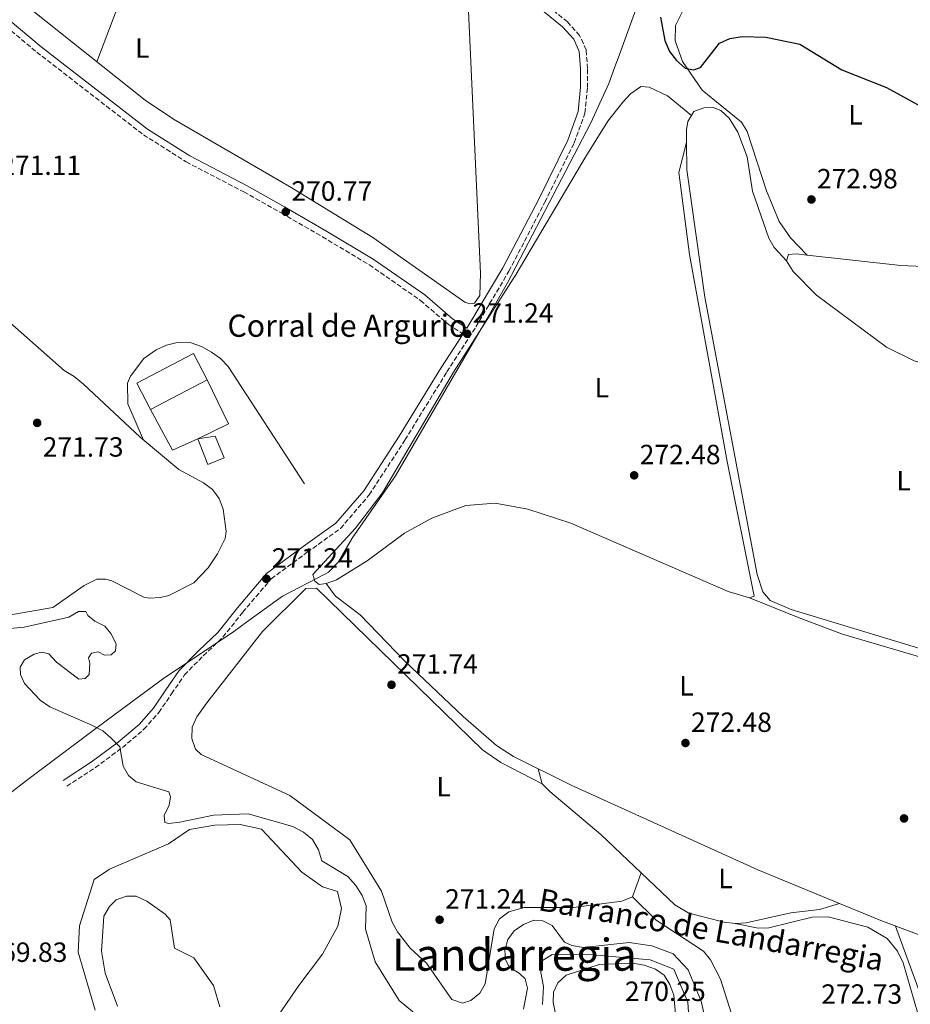
# Model space of a CAD drawing. Units: metres. Extents: x 618740 to 622221, y 4666977 to 4669347.
# Drawn here: x 620450 to 620771, y 4667957 to 4668312 of the extents above; entities that cross this region are included whole.
import ezdxf
from ezdxf.enums import TextEntityAlignment as Align

# ---------------------------------------------------------------- set-up
doc = ezdxf.new("R2010")
doc.units = ezdxf.units.M
doc.header["$MEASUREMENT"] = 0
doc.linetypes.add('DGN Style 3', pattern=[2.435890702152634, 1.739921930109024, -0.6959687720436097])
for name, color, linetype, lineweight in [('Camino', 7, 'DGN Style 3', 0), ('Cauce lineal', 142, 'Continuous', 13), ('Cota de punto acotado terreno', 7, 'Continuous', 0), ('Curva de nivel directora', 30, 'Continuous', 30), ('Curva de nivel intermedia', 30, 'Continuous', 0), ('Edificio', 1, 'Continuous', 13), ('Etiqueta de uso rústico', 92, 'Continuous', 0), ('Límite de municipio', 7, 'Continuous', 0), ('Línea  de muro-pared o tapia', 1, 'Continuous', 13), ('Línea de cambio de uso (parcela vista)', 92, 'Continuous', 0), ('Margen derecho', 7, 'Continuous', 0), ('Punto acotado terreno (símbolo)', 7, 'Continuous', 0), ('Texto de arroyo-regatas y barrancos', 142, 'Continuous', 0), ('Texto de Borda', 7, 'Continuous', 0), ('Texto de Área (paraje) menor', 7, 'Continuous', 0)]:
    doc.layers.add(name, color=color, linetype=linetype, lineweight=lineweight)
doc.styles.add('Style-Arial', font='arial.ttf')

# ---------------------------------------------------------------- blocks, each defined once
blk = doc.blocks.new('5PATER')
at = {"layer": 'Punto acotado terreno (símbolo)', "linetype": 'Continuous', "lineweight": 0}
h = blk.add_hatch(color=51, dxfattribs=at)
edge = h.paths.add_edge_path()
edge.add_ellipse((0, 0), major_axis=(-0.1095731443231308, -0.1110710700762829), ratio=0.9994222409660317, start_angle=0, end_angle=360)

msp = doc.modelspace()

# ---------------------------------------------------------------- linework, layer by layer
at = {"layer": 'Camino', "color": 7, "linetype": 'DGN Style 3', "lineweight": 0}
for points in [[(620396.4999999994, 4668349.88, 271.199999999997), (620456.1400000007, 4668299.95, 270.6000000000058), (620481.260000002, 4668280.489999998, 270.8600000000006), (620494.6299999984, 4668270.160000003, 270.9400000000024), (620510.0899999992, 4668260.380000001, 271.0299999999989), (620530.8200000004, 4668249.570000002, 271.199999999997), (620544.3099999975, 4668242.000000001, 270.4499999999972), (620559.1499999991, 4668233.399999999, 271.0899999999965), (620576.0899999995, 4668223.260000003, 271.3399999999965), (620594.5399999986, 4668210.450000001, 270.9600000000065), (620604.5799999969, 4668201.800000001, 271.0899999999965), (620609.8699999999, 4668198.38, 271.3899999999994)], [(620467.0300000005, 4668035.399999999, 269.8300000000018), (620477.2899999978, 4668042.11, 269.8999999999942), (620487.0199999998, 4668049.320000002, 270.1600000000035), (620494.8000000004, 4668055.91, 270.4900000000053), (620500.1900000017, 4668061.95, 271.1399999999995), (620504.7399999981, 4668068.680000001, 271.9199999999984), (620509.4600000011, 4668075.489999998, 272.0500000000029), (620516.199999998, 4668082.440000002, 271.9900000000054), (620523.3000000013, 4668089.140000001, 271.7200000000012), (620530.4400000004, 4668098.120000003, 271.3999999999942), (620540.7199999979, 4668110.170000002, 271.4700000000012), (620553.6999999997, 4668119.7, 271.3399999999965), (620565.7099999993, 4668128.330000003, 271.3399999999965), (620576.0499999993, 4668140.399999999, 271.3399999999965), (620588.9200000018, 4668160.160000003, 271.3399999999965), (620604.0199999983, 4668184.680000001, 271.3399999999965), (620614.480000001, 4668200.930000002, 271.3399999999965), (620626.4200000013, 4668220.99, 271.4700000000012), (620639.3699999996, 4668245.82, 271.6000000000058), (620649.9600000001, 4668267.239999998, 271.8500000000059), (620653.8, 4668277.969999999, 271.7200000000012), (620654.739999999, 4668287.149999999, 271.7200000000012), (620654.75, 4668294.010000004, 271.7200000000012), (620654.2499999994, 4668300.75, 271.7200000000012), (620651.9099999992, 4668305.989999999, 271.8500000000059), (620647.5100000004, 4668310.809999999, 271.9799999999959), (620639.6600000003, 4668317.25, 272.2299999999959)]]:
    msp.add_polyline3d(points, dxfattribs=at)
at = {"layer": 'Cauce lineal', "color": 142, "linetype": 'Continuous', "lineweight": 13}
for points in [[(620477.2199999997, 4667954.710000001, 269.2200000000012), (620471.0499999998, 4667975.58, 269.3000000000029), (620471.5899999999, 4667985.029999999, 269.3899999999995), (620476.8200000003, 4668001.74, 269.4799999999959), (620482.3899999997, 4668005.51, 269.4799999999959), (620503.6699999999, 4668014.640000001, 269.3000000000029), (620511.2300000006, 4668019.810000001, 269.3000000000029), (620520.3200000003, 4668021.33, 269.3000000000029), (620529.5, 4668021.600000001, 269.3000000000029), (620537.1600000003, 4668019.880000001, 269.2200000000012), (620551.7100000001, 4668004.449999999, 269.1300000000047), (620559.2199999997, 4667999.16, 269.3000000000029), (620564.5800000001, 4667997.470000001, 269.3899999999995), (620566.0800000001, 4667991.310000001, 269.5599999999977), (620564.6799999997, 4667984.930000001, 269.6499999999942), (620559.1600000003, 4667974.890000001, 269.3000000000029), (620550.5999999996, 4667963.58, 269.0500000000029), (620530.25, 4667933.810000001, 269.1300000000047)], [(620638.5099999999, 4667956.680000001, 268.6600000000035), (620638.9199999999, 4667963.199999999, 268.7899999999936), (620637.8799999999, 4667968.24, 268.7899999999936), (620638.1699999999, 4667972.33, 268.7899999999936), (620641.9900000002, 4667974.699999999, 268.6600000000035), (620656.6500000004, 4667974.609999999, 268.7899999999936), (620677.3799999999, 4667972.800000001, 268.6600000000035), (620685.8499999996, 4667969.439999999, 268.6600000000035), (620690.9500000002, 4667957.619999999, 268.7899999999936), (620691.5700000003, 4667948.480000001, 268.9100000000035)]]:
    msp.add_polyline3d(points, dxfattribs=at)
at = {"layer": 'Curva de nivel directora', "color": 30, "linetype": 'Continuous', "lineweight": 30, "elevation": 275, "flags": 128}
msp.add_lwpolyline([(620681.02, 4668312.570000002), (620682.6399999984, 4668304.090000002), (620684.3700000006, 4668300.11), (620686.8899999997, 4668296.960000002), (620690.0199999989, 4668294.210000002), (620692.9200000003, 4668293.580000003), (620695.5399999998, 4668294.400000002), (620702.3599999994, 4668303.210000001), (620706.0299999996, 4668304.840000001), (620710.4799999997, 4668305.550000001), (620719.0000000002, 4668305.380000002), (620731.2699999993, 4668302.850000001), (620746.4599999995, 4668293.57), (620762.5700000006, 4668287.24), (620777.4700000006, 4668279.08)], dxfattribs=at)
at = {"layer": 'Curva de nivel intermedia', "color": 30, "linetype": 'Continuous', "lineweight": 0, "elevation": 270, "flags": 128}
for points in [[(620430.9200000013, 4668090.769999999), (620451.5899999999, 4668092.730000001), (620467.680000001, 4668096.3), (620471.1800000013, 4668098.320000002), (620473.8800000015, 4668098.31), (620474.5499999997, 4668096.929999999), (620477.1600000004, 4668094.839999998), (620480.7600000014, 4668093.100000001), (620482.8900000014, 4668090.470000001), (620484.7900000013, 4668086.710000001), (620484.5200000008, 4668084.17), (620482.9800000008, 4668082.789999999), (620480.54, 4668082.569999999), (620478.3099999992, 4668083.77), (620475.8799999997, 4668083.37), (620474.8100000012, 4668081.720000001), (620475.3099999997, 4668079.720000001), (620475.0500000004, 4668075.699999998), (620473.6199999999, 4668074.259999999), (620471.3900000014, 4668073.98), (620463.2599999999, 4668080.06), (620460.5700000009, 4668083.100000001), (620458.0000000005, 4668083.679999998), (620455.1700000007, 4668082.939999999), (620451.7400000019, 4668080.92), (620450.2199999997, 4668078.32), (620450.3200000003, 4668075.66), (620451.7900000011, 4668072.399999999), (620457.4200000016, 4668066.430000001), (620460.8900000005, 4668064.02), (620476.2999999998, 4668057.23), (620480.0300000004, 4668055.300000001), (620483.05, 4668052.679999999), (620486.0800000011, 4668049.539999999), (620487.3700000007, 4668042.59), (620489.2300000003, 4668039.29), (620492.04, 4668037.039999999), (620503.7500000001, 4668033.4), (620504.3800000004, 4668031.55), (620503.9100000011, 4668028.529999999)], [(620503.9100000011, 4668028.529999999), (620502.0800000004, 4668024.810000001), (620502.3399999997, 4668022.269999999), (620503.7300000022, 4668021.989999999), (620507.7000000019, 4668022.45), (620519.8700000002, 4668024.92), (620532.4200000007, 4668025.409999999), (620548.5200000008, 4668020.880000001), (620552.3400000007, 4668018.859999998), (620555.5400000014, 4668016.23), (620557.7600000009, 4668012.439999999), (620558.9300000002, 4668008.489999999), (620568.3400000001, 4668002.850000001), (620571.2500000005, 4667999.589999998), (620573.4499999997, 4667995.970000001), (620574.8900000014, 4667992.239999999), (620574.6800000013, 4667983.88), (620578.2000000017, 4667972.109999999), (620586.7800000004, 4667958.189999999), (620596.4699999999, 4667950.289999999)], [(620522.1800000013, 4667955.890000001), (620519.9000000015, 4667963.609999998), (620512.8099999994, 4667973.59), (620505.7800000019, 4667977.050000001), (620504.270000001, 4667987.279999999), (620502.4699999995, 4667989.26), (620495.870000001, 4667994.019999999), (620491.9800000018, 4667995.8), (620488.5500000009, 4667995.720000001), (620484.750000001, 4667994.470000001), (620482.3300000003, 4667992.060000001), (620480.3800000013, 4667988.56), (620479.4699999993, 4667975.949999999), (620480.7900000003, 4667968.05), (620485.2800000008, 4667956.13)], [(620631.6600000006, 4667955.039999999), (620633.1300000013, 4667962.59), (620632.2100000004, 4667966.029999999), (620630.1600000008, 4667968.060000001), (620626.550000001, 4667970.24), (620625.1200000005, 4667972.939999999), (620624.9400000017, 4667976.3), (620625.980000001, 4667980.16), (620628.3400000014, 4667983.33), (620631.6400000005, 4667985.609999999), (620635.3600000021, 4667987.099999999), (620638.6400000011, 4667986.869999998), (620641.9900000016, 4667985.23), (620646.4100000005, 4667979.250000001), (620649.0999999995, 4667978.01), (620653.2600000014, 4667977.270000001), (620669.7200000013, 4667979.140000001), (620677.900000002, 4667977.84), (620685.6500000014, 4667974.999999999), (620691.0200000004, 4667969.289999999), (620695.760000001, 4667957.909999999), (620696.72, 4667953.789999999)], [(620671.1200000005, 4667971.689999999), (620658.9000000008, 4667971.189999999), (620647.07, 4667967.289999999), (620644.0200000012, 4667964.579999999), (620642.47, 4667961.159999999), (620642.3600000005, 4667957.449999998), (620644.0999999995, 4667949.399999999)], [(620686.5499999999, 4667951.92), (620685.8900000006, 4667960.079999999), (620684.430000001, 4667963.91), (620682.3400000011, 4667967.319999999), (620679.2200000008, 4667969.519999999), (620675.1799999997, 4667970.969999999), (620671.1200000005, 4667971.689999999)]]:
    msp.add_lwpolyline(points, dxfattribs=at)
at = {"layer": 'Edificio', "color": 1, "linetype": 'Continuous', "lineweight": 13, "extrusion": (0.003454226138827219, 0.001810918133893716, 0.9999923944197248), "elevation": 10870.02138452182, "flags": 128}
msp.add_lwpolyline([(620513.01533935, 4668169.809742616), (620492.5651504712, 4668159.099725118), (620487.6051800619, 4668168.579740599), (620508.0453690005, 4668179.289758161), (620513.01533935, 4668169.809742616)], close=True, dxfattribs=at)
at = {"layer": 'Edificio', "color": 51, "linetype": 'Continuous', "lineweight": 13, "extrusion": (0.003454226138827219, 0.001810918133893716, 0.9999923944197248), "elevation": 10870.0213827947, "flags": 128}
msp.add_lwpolyline([(620492.5651504712, 4668159.099725118), (620487.6051800619, 4668168.579740599), (620508.0453690005, 4668179.289758161), (620513.01533935, 4668169.809742616)], dxfattribs=at)
at = {"layer": 'Edificio', "color": 51, "linetype": 'Continuous', "lineweight": 13, "extrusion": (0.003453674645138631, 0.001808745987601702, 0.9999924002558208), "elevation": 10859.5392075757, "flags": 128}
msp.add_lwpolyline([(620513.0166718893, 4668169.833961907), (620492.5664830211, 4668159.123944389)], dxfattribs=at)
at = {"layer": 'Edificio', "color": 1, "linetype": 'Continuous', "lineweight": 13}
msp.add_polyline3d([(620523.7199999997, 4668153.680000001, 273.6000000000058), (620517.8899999997, 4668151.350000001, 273.179999999993), (620514.29, 4668160.59, 273.5200000000041), (620520.4699999997, 4668161.49, 273.6000000000058)], close=True, dxfattribs=at)
at = {"layer": 'Edificio', "color": 51, "linetype": 'Continuous', "lineweight": 13}
msp.add_polyline3d([(620514.29, 4668160.59, 273.5200000000041), (620520.4699999997, 4668161.49, 273.6000000000058), (620523.7199999997, 4668153.680000001, 273.6000000000058), (620517.8899999997, 4668151.350000001, 273.179999999993), (620514.29, 4668160.59, 273.5200000000041)], dxfattribs=at)
at = {"layer": 'Límite de municipio', "color": 7, "linetype": 'Continuous', "lineweight": 0}
for points in [[(620564.9600000009, 4668116.280000002, 271.58), (620569.8399999999, 4668124.77, 271.61), (620585.5100000016, 4668147.230000001, 271.58), (620616.5199999996, 4668200.510000002, 271.48), (620625.8900000006, 4668216.859999999, 271.56), (620655.9600000009, 4668274.430000001, 271.69), (620662.4299999997, 4668288.680000001, 271.69), (620664.6000000016, 4668294.649999999, 271.84), (620665.75, 4668297.789999999, 272.42), (620675.1799999997, 4668323.760000002, 274.33)], [(620416.3500000016, 4668009.719999999, 269.2200000000001), (620452.4400000013, 4668037.480000001, 269.81), (620477.9400000013, 4668056.609999999, 270), (620501.5500000007, 4668073.920000002, 271.5300000000001), (620527.1900000013, 4668091.149999999, 271.63), (620531.7899999992, 4668094.480000001, 271.5), (620544.7399999984, 4668103.870000001, 271.49), (620560.0300000012, 4668111.84, 271.5300000000001), (620561.3099999987, 4668112.510000002, 271.54), (620564.9600000009, 4668116.280000002, 271.58)]]:
    msp.add_polyline3d(points, dxfattribs=at)
at = {"layer": 'Línea  de muro-pared o tapia', "color": 1, "linetype": 'Continuous', "lineweight": 13, "extrusion": (-0.03945799864252426, 0.002495812065618569, 0.9992181129589575), "elevation": -12561.20348156866, "flags": 128}
msp.add_lwpolyline([(-4698042.32488176, 324352.3727601615), (-4698027.026804526, 324360.9723318352), (-4698020.904528434, 324350.3493315323)], dxfattribs=at)
at = {"layer": 'Línea  de muro-pared o tapia', "color": 1, "linetype": 'Continuous', "lineweight": 13, "extrusion": (0.01500363005284669, 0.008186606652230125, 0.9998539246093696), "elevation": 47798.73159704017, "flags": 128}
msp.add_lwpolyline([(620440.352462359, 4667925.7066308), (620431.2209394056, 4667921.676495749), (620423.2718343238, 4667936.246984017)], dxfattribs=at)
at = {"layer": 'Línea de cambio de uso (parcela vista)', "color": 92, "linetype": 'Continuous', "lineweight": 0, "elevation": 272.8699999999953, "flags": 128}
msp.add_lwpolyline([(620692.2402999997, 4668277.139799999), (620690.8799999999, 4668274.970000001), (620690.3899999997, 4668271.99), (620690.4375999998, 4668267.380700001)], dxfattribs=at)
at = {"layer": 'Línea de cambio de uso (parcela vista)', "color": 92, "linetype": 'Continuous', "lineweight": 0, "extrusion": (-0.01557938773621943, -0.06037011803704651, 0.9980544732257642), "elevation": -291221.8805088551, "flags": 128}
msp.add_lwpolyline([(-565497.1064795093, 4666195.448110413), (-565497.1064795093, 4666195.438487003)], dxfattribs=at)
at = {"layer": 'Línea de cambio de uso (parcela vista)', "color": 92, "linetype": 'Continuous', "lineweight": 0, "extrusion": (-0.01249399646117848, 0.01281435321400591, 0.9998398333753935), "elevation": 52337.55564621716, "flags": 128}
msp.add_lwpolyline([(620688.9158730307, 4667939.423487816), (620688.9197739756, 4667939.419487488)], dxfattribs=at)
at = {"layer": 'Línea de cambio de uso (parcela vista)', "color": 92, "linetype": 'Continuous', "lineweight": 0, "extrusion": (0.006446757403560969, -0.02409753456738221, 0.9996888256586414), "elevation": -108215.4444830779, "flags": 128}
msp.add_lwpolyline([(1805956.90652038, 4347707.866383954), (1805956.90652038, 4347713.478736402)], dxfattribs=at)
at = {"layer": 'Línea de cambio de uso (parcela vista)', "color": 92, "linetype": 'Continuous', "lineweight": 0, "extrusion": (-0.03162112915171469, -0.08835796976266976, 0.995586748289967), "elevation": -431810.5125948248, "flags": 128}
msp.add_lwpolyline([(-988494.9797558282, 4583866.496498662), (-988494.979755828, 4583875.767029393)], dxfattribs=at)
at = {"layer": 'Línea de cambio de uso (parcela vista)', "color": 92, "linetype": 'Continuous', "lineweight": 0}
for points in [[(620534.0796999997, 4668449.1687, 271.0571999999956), (620546.2800000003, 4668447.210000001, 270.8999999999942), (620553.4400000004, 4668444.42, 271.1499999999942), (620557.3899999997, 4668444.189999999, 271.4400000000023), (620586.6500000004, 4668453.470000001, 271.1600000000035), (620603.1100000005, 4668455.710000001, 271.1499999999942), (620604.9699999997, 4668454.99, 271.1499999999942), (620606.3899999997, 4668451.210000001, 271.2599999999948), (620607.4400000004, 4668388.529999999, 272.0399999999936), (620610.6500000004, 4668341.15, 271.7899999999936), (620616.2000000002, 4668220.289999999, 271.2799999999988), (620615.8700000001, 4668212.24, 271.2799999999988), (620613.9800000006, 4668209.460000001, 271.2799999999988), (620612.3399999999, 4668209.25, 271.4100000000035), (620610.5199999996, 4668209.789999999, 271.4100000000035), (620577.3099999996, 4668233.180000001, 271.5299999999988), (620547.2599999999, 4668251.52, 270.9799999999959), (620505.4800000006, 4668275.779999999, 270.8899999999995), (620495.2400000002, 4668282.619999999, 271.0299999999988), (620438.7000000002, 4668327.550000001, 270.8899999999995), (620413.4000000004, 4668348.890000001, 271.3899999999995), (620387.9115000004, 4668368.2818, 271.4676000000036)], [(620477.8799999999, 4668296.42, 271.2299999999959), (620520.9900000002, 4668410.100000001, 271.1499999999942), (620531.7300000006, 4668439.99, 271.2799999999988), (620534.0796999997, 4668449.1687, 271.4100000000035)], [(620688.8600000005, 4668314.359999999, 277.0200000000041), (620686.5300000003, 4668309.539999999, 276.4900000000052), (620686.3399999999, 4668304.01, 275.7899999999936), (620688.9800000006, 4668296.58, 275.3399999999965), (620696.1200000001, 4668286.24, 273.9700000000012), (620710.2199999997, 4668274.730000001, 273.1199999999953), (620712.3099999996, 4668271.310000001, 273.0899999999965), (620719.3399999999, 4668250, 272.6100000000006), (620723.8700000001, 4668238.9, 272.6100000000006), (620727.8899999997, 4668233.01, 272.5899999999965), (620733.9660999998, 4668226.823999999, 272.7399000000005)], [(620560.4600000001, 4668108.41, 271.5899999999965), (620557.9299999997, 4668108.07, 271.5899999999965), (620556.4699999997, 4668109.26, 271.4700000000012), (620555.7000000002, 4668111.640000001, 271.4700000000012), (620571.0800000001, 4668128.369999999, 271.6100000000006), (620580.7699999996, 4668141.119999999, 271.6199999999953), (620606.3899999997, 4668184.600000001, 271.3399999999965), (620629.04, 4668219.890000001, 271.6699999999983), (620654.1500000004, 4668262.359999999, 271.9799999999959), (620662.0999999996, 4668275.029999999, 271.570000000007), (620667.4800000006, 4668281.939999999, 271.5899999999965), (620670.2300000006, 4668284.92, 271.6499999999942), (620673.4900000002, 4668287.24, 271.7200000000012), (620674.0599999996, 4668287.52, 271.7200000000012), (620677, 4668287.300000001, 271.7200000000012), (620683.54, 4668284.220000001, 271.8500000000058), (620692.2402999997, 4668277.139799999, 272.6100000000006)], [(620726.4699999997, 4668224.77, 272.4900000000052), (620722, 4668229.5, 272.3600000000006), (620720.0800000001, 4668232.930000001, 272.3600000000006), (620714.2699999996, 4668249.84, 272.3600000000006), (620712.3300000001, 4668262.220000001, 272.3600000000006), (620708.9199999999, 4668271.08, 272.2299999999959), (620705.8399999999, 4668276.140000001, 272.3600000000006), (620702.7699999996, 4668278.859999999, 272.570000000007), (620700.0199999996, 4668280.029999999, 272.7400000000052), (620696.7199999997, 4668279.850000001, 272.8699999999953), (620693.0999999996, 4668278.51, 272.8699999999953), (620692.2402999997, 4668277.139799999, 272.8699999999953)], [(620690.4375999998, 4668267.380700001, 272.4793999999966), (620687.6399999997, 4668256.51, 271.7899999999936), (620691.4800000006, 4668227, 272.1499999999942), (620705.0599999996, 4668152.359999999, 271.9799999999959), (620714.8700000001, 4668103.859999999, 272.1000000000058), (620713.1200000001, 4668103.25, 272.1000000000058)], [(620690.4375999998, 4668267.380700001, 272.8699999999953), (620690.54, 4668257.470000001, 272.8699999999953), (620697.0099999999, 4668211.65, 272.5899999999965), (620715.9400000004, 4668111.699999999, 272.3999999999942), (620717.9199999999, 4668105.439999999, 272.2299999999959), (620720.5599999996, 4668102.380000001, 272.2299999999959), (620728.2199999997, 4668099.119999999, 272.2100000000065), (620788.04, 4668080.970000001, 271.9799999999959), (620792.0499999998, 4668080.76, 271.9700000000012), (620796.6600000003, 4668082.680000001, 272.1000000000058), (620804.3700000001, 4668091.51, 272.3899999999995), (620818.7199999997, 4668113.09, 272.4900000000052), (620822.9199999999, 4668116.75, 272.4900000000052), (620826.6100000005, 4668118.300000001, 272.5200000000041), (620830.7000000002, 4668119.140000001, 272.5800000000018), (620834.1299999999, 4668121.029999999, 272.6100000000006), (620836.54, 4668124.27, 272.6100000000006), (620842.8600000005, 4668136.689999999, 272.6100000000006), (620854.3300000001, 4668176.25, 272.7599999999948), (620857.3891000003, 4668190.516000001, 272.6100000000006)], [(620412.2300000006, 4668232.699999999, 271.3800000000047), (620466.0999999996, 4668185.199999999, 271.7299999999959), (620469.6699999999, 4668183.08, 271.8099999999977), (620472.9600000001, 4668180.25, 271.8500000000058), (620493.4199999999, 4668161.130000001, 271.6600000000035), (620507.3899999997, 4668149.5, 271.1300000000047), (620516.3200000003, 4668144.730000001, 270.8699999999953), (620519.4800000006, 4668142.279999999, 270.929999999993), (620521.9699999997, 4668139.100000001, 271.0399999999936), (620523.3799999999, 4668135.279999999, 271.0399999999936), (620524.4600000001, 4668127.27, 271.1600000000035), (620524.1100000005, 4668124.609999999, 271.2100000000065), (620521.3799999999, 4668119.180000001, 271.2100000000065), (620518, 4668114.109999999, 271.2100000000065), (620512.7599999999, 4668108.699999999, 271.7299999999959), (620503.79, 4668104.140000001, 271.4900000000052), (620500.8099999996, 4668103.41, 271.4700000000012), (620496.8099999996, 4668103.189999999, 271.7799999999988), (620494.7300000006, 4668103.58, 271.8999999999942), (620483.2100000001, 4668109.4, 271.8099999999977), (620480.8899999997, 4668110.050000001, 271.6399999999995), (620477.8799999999, 4668110.02, 271.6999999999971), (620473.2199999997, 4668107.779999999, 271.8999999999942), (620461.9699999997, 4668099.859999999, 271.9799999999959), (620429.9600000001, 4668094.310000001, 271.8099999999977)], [(620726.4699999997, 4668224.77, 272.2299999999959), (620727.2400000002, 4668226.980000001, 272.3600000000006), (620730.0199999996, 4668227.26, 272.4900000000052), (620733.9660999998, 4668226.823999999, 272.4753999999957)], [(620857.3891000003, 4668190.516000001, 273.170299999998), (620845.9299999997, 4668188.07, 273.1199999999953), (620808.7999999998, 4668184.27, 272.7400000000052), (620793.2800000003, 4668183.810000001, 273), (620785.4100000003, 4668185.050000001, 272.679999999993), (620772.5700000003, 4668188.65, 272.3800000000047), (620762.5199999996, 4668193.57, 272.3899999999995), (620737.3300000001, 4668212.369999999, 272.4900000000052), (620728.8700000001, 4668220.850000001, 272.4900000000052), (620726.4699999997, 4668224.77, 272.2299999999959)], [(620733.9660999998, 4668226.823999999, 272.4753999999957), (620767.7599999999, 4668223.09, 272.3500000000058), (620786.4900000002, 4668222.17, 272.4900000000052), (620812.1399999997, 4668218.9396, 272.6652000000031)], [(620494.6500000004, 4668160.109999999, 271.6100000000006), (620488.9400000004, 4668173.25, 271.7700000000041), (620488.9199999999, 4668180.600000001, 271.6100000000006), (620489.9800000006, 4668183.189999999, 271.6100000000006), (620494.7400000002, 4668189.480000001, 270.8099999999977), (620499.2599999999, 4668192.699999999, 270.7100000000065), (620502.9500000002, 4668194.32, 270.6999999999971), (620506.7400000002, 4668195.26, 270.7400000000052), (620511.8200000003, 4668195.230000001, 270.8500000000058), (620515.5300000003, 4668193.9, 270.929999999993), (620519.1699999999, 4668191.850000001, 270.9900000000052), (620522.4500000002, 4668189.52, 271.0399999999936), (620525.1799999997, 4668186.689999999, 271.0899999999965), (620552.7199999997, 4668144.41, 271.6100000000006)], [(620713.1200000001, 4668103.25, 272.1000000000058), (620705.5199999996, 4668105.609999999, 272.4499999999971), (620648.7699999996, 4668130.199999999, 272.1900000000023), (620633.2800000003, 4668135.230000001, 271.8500000000058), (620621.4299999997, 4668137.380000001, 271.8600000000006), (620610.9000000004, 4668136.51, 271.6699999999983), (620598.6399999997, 4668131.970000001, 271.6399999999995), (620588.7800000003, 4668126.560000001, 271.7200000000012), (620575.2999999998, 4668116.66, 271.5899999999965), (620564.2100000001, 4668109.810000001, 271.5899999999965), (620560.4600000001, 4668108.41, 271.5899999999965)], [(620745.5903000003, 4667993.1206, 272.4438999999985), (620716.1500000004, 4668005.32, 272.6100000000006), (620648.8899999997, 4668035.810000001, 271.4199999999983), (620628.0700000003, 4668046.050000001, 271.9400000000023), (620621.9900000002, 4668050.02, 272.1000000000058), (620609.9100000003, 4668060.51, 271.6600000000035), (620588.8600000005, 4668080.449999999, 271.5899999999965), (620572.79, 4668097.16, 271.7200000000012), (620563.8899999997, 4668103.930000001, 271.7200000000012), (620560.4600000001, 4668108.41, 271.7200000000012)], [(620638.4000000004, 4668036.26, 271.5899999999965), (620623.4800000006, 4668043.930000001, 271.7400000000052), (620616.8899999997, 4668048.529999999, 271.7299999999959), (620556.9800000006, 4668106.75, 271.4600000000065), (620553.1600000003, 4668106.67, 271.4600000000065), (620537.5499999998, 4668091.199999999, 271.5500000000029), (620517.5199999996, 4668065.480000001, 271.8699999999953), (620513.8799999999, 4668060.449999999, 271.9700000000012), (620512.25, 4668056.689999999, 271.9100000000035), (620512.0199999996, 4668052.58, 271.8399999999965), (620513.3899999997, 4668048.699999999, 271.8500000000058), (620515.3899999997, 4668046.779999999, 271.8399999999965), (620547.4000000004, 4668032.060000001, 271.7700000000041), (620569.04, 4668016.060000001, 271.3300000000018), (620580.4900000002, 4667997.57, 271.5899999999965), (620584.2800000003, 4667986.439999999, 271.5899999999965), (620586.2699999996, 4667982.960000001, 271.5899999999965), (620590.7800000003, 4667976.980000001, 271.5899999999965), (620596.75, 4667971.630000001, 271.5899999999965), (620605.7999999998, 4667958.560000001, 271.5899999999965), (620609.7300000006, 4667957.24, 271.5299999999988), (620612.7000000002, 4667958.17, 271.4600000000065), (620615.8899999997, 4667960.800000001, 271.3800000000047), (620617.8499999996, 4667964.180000001, 271.3300000000018), (620621.1100000005, 4667983.980000001, 271.3300000000018), (620622.9900000002, 4667987.560000001, 271.3300000000018), (620626.3200000003, 4667990.140000001, 271.3300000000018), (620631.9600000001, 4667991.65, 271.3300000000018), (620649.6600000003, 4667991.689999999, 271.3300000000018), (620667.0700000003, 4667993.99, 271.3300000000018), (620670.9699999997, 4667995.52, 271.6100000000006)], [(620713.1200000001, 4668103.25, 272.2299999999959), (620731.6799999997, 4668095.82, 271.6600000000035), (620746.6699999999, 4668090.210000001, 272.0399999999936), (620795.75, 4668075.76, 272.2400000000052), (620797.75, 4668074.470000001, 272.2299999999959), (620800.4600000001, 4668071.439999999, 272.1900000000023)], [(620674.0799000004, 4668004.209899999, 272.3251000000019), (620659.5099999999, 4668018, 271.8399999999965), (620641.2000000002, 4668033.470000001, 271.6900000000023), (620638.4000000004, 4668036.26, 271.6999999999971)], [(620707.9900000002, 4667985.970000001, 272.7299999999959), (620703.9900000002, 4667986.4, 272.7299999999959), (620691.3200000003, 4667989.65, 272.7299999999959), (620686.2400000002, 4667992.699999999, 272.7299999999959), (620674.0799000004, 4668004.209899999, 272.3251000000019)], [(620670.9699999997, 4667995.52, 272.2200000000012), (620679.5199999996, 4667987.130000001, 272.5599999999977), (620696.6200000001, 4667975.970000001, 272.6399999999995), (620699.1299999999, 4667972.800000001, 272.6999999999971), (620702.7300000006, 4667965.850000001, 272.5800000000018), (620707.3499999996, 4667951.08, 272.3500000000058)], [(620745.5903000003, 4667993.1206, 272.4799999999959), (620738.3600000005, 4667990.949999999, 273.0599999999977), (620728.0599999996, 4667989.75, 272.7299999999959), (620711.9500000002, 4667986.199999999, 272.7299999999959), (620707.9900000002, 4667985.970000001, 272.7299999999959)], [(620811.7000000002, 4667963.119999999, 272.4799999999959), (620781.9800000006, 4667978.91, 272.4799999999959), (620760.4600000001, 4667986.960000001, 272.3600000000006), (620745.5903000003, 4667993.1206, 272.4438999999985)], [(620779.1699999999, 4667935.26, 272.6000000000058), (620768.5800000001, 4667971.779999999, 272.6000000000058), (620766.5700000003, 4667976, 272.6000000000058), (620762.75, 4667980.51, 272.7299999999959), (620755.8399999999, 4667984.600000001, 272.75), (620741.5700000003, 4667988.279999999, 272.6000000000058), (620735.7100000001, 4667988.210000001, 272.7299999999959), (620720.1500000004, 4667984.42, 272.9900000000052), (620716.2300000006, 4667984.220000001, 272.9900000000052), (620707.9900000002, 4667985.970000001, 272.8600000000006)], [(620782.4800000006, 4667936.77, 273.0299999999988), (620775.7599999999, 4667957.699999999, 272.9900000000052), (620765.7699999996, 4667984.970000001, 272.9900000000052)]]:
    msp.add_polyline3d(points, dxfattribs=at)
at = {"layer": 'Margen derecho', "color": 7, "linetype": 'Continuous', "lineweight": 0}
for points in [[(620398.14, 4668351.760000002, 271.199999999997), (620457.7099999998, 4668301.899999999, 270.6000000000058), (620482.7899999986, 4668282.460000002, 270.8600000000006), (620496.0599999989, 4668272.210000001, 270.9400000000024), (620511.3399999986, 4668262.550000001, 271.0299999999989), (620531.9800000006, 4668251.790000001, 271.199999999997), (620545.519999999, 4668244.190000001, 270.4499999999972), (620560.4099999998, 4668235.550000002, 271.0899999999965), (620577.4499999986, 4668225.359999999, 271.3399999999965), (620596.0699999998, 4668212.420000004, 270.9600000000065), (620606.0799999967, 4668203.810000001, 271.0899999999965), (620611.2199999976, 4668200.480000002, 271.3899999999994), (620612.3599999998, 4668202.25, 271.3399999999965), (620624.2399999975, 4668222.210000004, 271.4700000000012), (620637.1400000014, 4668246.949999999, 271.6000000000058), (620647.66, 4668268.210000004, 271.8500000000059), (620651.3399999992, 4668278.530000002, 271.7200000000012), (620652.2399999977, 4668287.280000002, 271.7200000000012), (620652.2499999988, 4668293.930000001, 271.7200000000012), (620651.7899999984, 4668300.13, 271.7200000000012), (620649.7899999979, 4668304.600000001, 271.8500000000059), (620645.7800000003, 4668309, 271.9799999999959), (620637.899999999, 4668315.460000002, 272.2299999999959)], [(620465.6700000016, 4668037.489999998, 269.8300000000018), (620475.8599999995, 4668044.16, 269.8999999999942), (620485.4699999986, 4668051.280000002, 270.1600000000035), (620493.0500000003, 4668057.700000001, 270.4900000000053), (620498.2100000014, 4668063.480000001, 271.1399999999995), (620502.6700000005, 4668070.090000001, 271.9199999999984), (620507.5299999998, 4668077.080000003, 272.0500000000029), (620514.440000001, 4668084.219999999, 271.9900000000054), (620521.4499999983, 4668090.84, 271.7200000000012), (620528.4899999968, 4668099.680000001, 271.3999999999942), (620538.9899999978, 4668112, 271.4700000000012), (620552.2299999989, 4668121.730000002, 271.3399999999965), (620564.0100000006, 4668130.190000002, 271.3399999999965), (620574.0399999976, 4668141.9, 271.3399999999965), (620586.8000000005, 4668161.5, 271.3399999999965), (620601.9100000004, 4668186.020000001, 271.3399999999965), (620609.8699999999, 4668198.38, 271.3899999999994)]]:
    msp.add_polyline3d(points, dxfattribs=at)

# ---------------------------------------------------------------- block references
at = {"layer": 'Punto acotado terreno (símbolo)', "color": 7, "linetype": 'Continuous', "lineweight": 0, "xscale": 10, "yscale": 10, "zscale": 10}
for p in [(620735.489999997, 4668246.84, 272.9799999999959), (620545.9300000002, 4668242.390000002, 270.7700000000045), (620611.3500000017, 4668198.430000001, 271.2400000000057), (620456.3099999984, 4668166.34, 271.7299999999959), (620671.5799999987, 4668147.430000001, 272.4799999999959), (620538.9400000008, 4668110.149999999, 271.2400000000057), (620584.0799999981, 4668071.960000001, 271.7400000000057), (620690.0700000003, 4668050.969999999, 272.4799999999959), (620768.8799999984, 4668023.789999999, 272.4799999999959), (620601.4200000009, 4667987.29, 271.2400000000057)]:
    msp.add_blockref('5PATER', p, dxfattribs=at)

# ---------------------------------------------------------------- texts
at = {"layer": 'Cota de punto acotado terreno', "color": 7, "linetype": 'Continuous', "lineweight": 0, "style": 'Style-Arial'}
for s, p in [('271.11', (620443.0100000018, 4668255.679999999, 271.1100000000006)), ('272.98', (620737.4699999979, 4668250.84, 272.9799999999959)), ('270.77', (620547.9800000003, 4668246.390000001, 270.7700000000041)), ('271.24', (620613.3299999981, 4668202.430000001, 271.2400000000052)), ('271.73', (620458.3000000004, 4668154.159999999, 271.7299999999959)), ('272.48', (620673.5700000008, 4668151.430000001, 272.4799999999959)), ('271.24', (620540.9200000018, 4668114.149999998, 271.2400000000052)), ('271.74', (620586.0599999989, 4668075.960000002, 271.7400000000052)), ('272.48', (620692.0599999981, 4668054.969999999, 272.4799999999959)), ('271.24', (620603.3999999994, 4667991.289999999, 271.2400000000052)), ('269.83', (620438.0399999986, 4667972.090000001, 269.8300000000018)), ('270.25', (620668.2199999997, 4667958.000000001, 270.25)), ('272.73', (620739.0399999992, 4667957.000000001, 272.7299999999959))]:
    msp.add_text(s, height=7.000000000000002, dxfattribs=at).set_placement(p)
at = {"layer": 'Etiqueta de uso rústico', "color": 92, "linetype": 'Continuous', "lineweight": 0, "style": 'Style-Arial'}
for p in [(620494.2014203784, 4668301.400009996, 270.9600000000065), (620751.3714203795, 4668277.340009999, 274.4199999999983), (620659.8914203801, 4668178.98001, 271.929999999993), (620768.7214203812, 4668145.530010001, 272.3800000000047), (620690.4414203806, 4668071.58001, 272.3600000000006), (620602.8514203806, 4668035.220009997, 271.6199999999953), (620704.531420379, 4668002.150009998, 272.6000000000058)]:
    msp.add_text('L', height=7.000000000000002, dxfattribs=at).set_placement(p, align=Align.MIDDLE_CENTER)
at = {"layer": 'Texto de arroyo-regatas y barrancos', "color": 142, "linetype": 'Continuous', "lineweight": 0, "style": 'Style-Arial'}
msp.add_text('Barranco de Landarregia', height=8, rotation=349.95013, dxfattribs=at).set_placement((620636.6700000024, 4667990.780000002, 271.0899999999965))
at = {"layer": 'Texto de Borda', "color": 7, "linetype": 'Continuous', "lineweight": 0, "style": 'Style-Arial'}
msp.add_text('Corral de Argurio', height=8, dxfattribs=at).set_placement((620524.9200000024, 4668197.350000002, 271.0500000000029))
at = {"layer": 'Texto de Área (paraje) menor', "color": 7, "linetype": 'Continuous', "lineweight": 0, "style": 'Style-Arial'}
msp.add_text('Landarregia', height=11.5, dxfattribs=at).set_placement((620628.36189319, 4667974.670010001, 271.4799999999959), align=Align.MIDDLE_CENTER)

doc.saveas('drawing.dxf')
